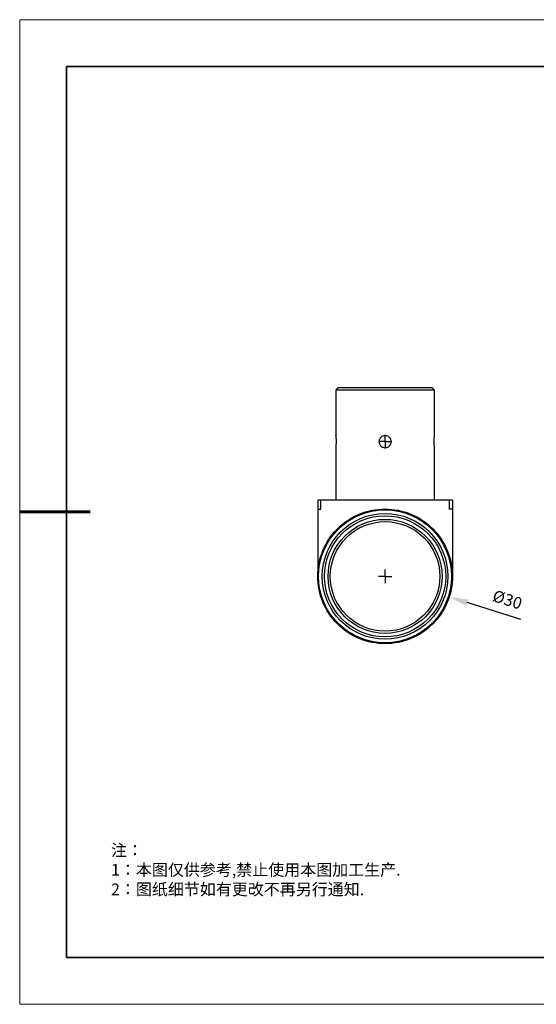
# Model space of a CAD drawing. Units: millimetres. Extents: x 12016 to 12313, y -7569 to -7359.
# Drawn here: x 12016 to 12126, y -7569 to -7359 of the extents above; entities that cross this region are included whole.
import ezdxf

# ---------------------------------------------------------------- set-up
doc = ezdxf.new("R2010")
doc.units = ezdxf.units.MM
doc.header["$LTSCALE"] = 10
doc.header["$PDMODE"] = 34
doc.layers.add('6文字层', color=3, linetype='Continuous')
doc.layers.add('图框', color=7, linetype='Continuous')
doc.layers.add('粗实线层', color=7, linetype='Continuous', lineweight=35)
doc.layers.add('细实线层', color=7, linetype='Continuous', lineweight=18)
doc.styles.add('TH-GBD2M', font='calibri.ttf', dxfattribs={"width": 0.8, "height": 2.5})
doc.styles.add('标准', font='txt', dxfattribs={"height": 9.59})
doc.dimstyles.new('TH-GBD2M', dxfattribs={"dimtxt": 2.5, "dimasz": 4, "dimexe": 2, "dimexo": 0, "dimgap": 1.5, "dimtad": 1, "dimdec": 4, "dimlfac": 0.1, "dimzin": 9, "dimdsep": 46, "dimtxsty": 'TH-GBD2M', "dimcen": 0, "dimclrt": 3, "dimadec": 0, "dimazin": 3, "dimtfac": 1, "dimtdec": 4, "dimtofl": 0, "dimtmove": 0, "dimatfit": 3, "dimfxl": 1, "dimtolj": 1, "dimtzin": 0, "dimarcsym": 0})

# ---------------------------------------------------------------- blocks, each defined once
blk = doc.blocks.new('*X96')
at = {"layer": '粗实线层'}
for p, q in [((-138.5, 95), (-138.5, -95)), ((138.5, 95), (-138.5, 95)), ((-138.5, -95), (138.5, -95))]:
    blk.add_line(p, q, dxfattribs=at)
at = {"layer": '粗实线层', "lineweight": 60}
blk.add_line((-148.5, 0), (-133.5, 0), dxfattribs=at)
at = {"layer": '细实线层'}
for p, q in [((148.5, 105), (-148.5, 105)), ((-148.5, 105), (-148.5, -105)), ((-148.5, -105), (148.5, -105))]:
    blk.add_line(p, q, dxfattribs=at)
blk = doc.blocks.new('SW_CENTERMARKSYMBOL_1')
at = {"layer": '图框', "color": 0}
for p, q in [((-0.5, 0), (-0.75, 0)), ((0, 0), (-0.5, 0)), ((0, 0.5), (0, 0.75)), ((0, 0), (0, 0.5)), ((0, 0), (0, -0.5)), ((0, 0), (0.5, 0)), ((0.5, 0), (0.75, 0)), ((0, -0.5), (0, -0.75))]:
    blk.add_line(p, q, dxfattribs=at)
blk = doc.blocks.new('SW_CENTERMARKSYMBOL_2')
at = {"layer": '图框', "color": 0}
for p, q in [((-0.5, 0), (-0.75, 0)), ((0, 0), (-0.5, 0)), ((0, 0.5), (0, 0.75)), ((0, 0), (0, 0.5)), ((0, 0), (0, -0.5)), ((0, 0), (0.5, 0)), ((0.5, 0), (0.75, 0)), ((0, -0.5), (0, -0.75))]:
    blk.add_line(p, q, dxfattribs=at)
blk = doc.blocks.new('*D281')
at = {"layer": '6文字层', "color": 0, "lineweight": -2, "transparency": 16777216}
blk.add_line((12122.44, -7487.27), (12110.97, -7483.67), dxfattribs=at)
at = {"layer": '6文字层', "color": 0, "transparency": 16777216}
blk.add_solid([(12111.17, -7483.03), (12110.77, -7484.31), (12107.15, -7482.47)], dxfattribs=at)
at = {"layer": 'Defpoints', "color": 0, "transparency": 16777216}
for p in [(12080.1, -7473.99), (12107.15, -7482.47)]:
    blk.add_point(p, dxfattribs=at)
at = {"layer": '6文字层', "color": 3, "transparency": 16777216, "insert": (12119.56, -7483.03), "char_height": 2.5, "attachment_point": 5, "rotation": 342.5809, "style": 'TH-GBD2M'}
blk.add_mtext('\\A1;%%C30', dxfattribs=at)

msp = doc.modelspace()

# ---------------------------------------------------------------- linework, layer by layer
at = {"color": 7, "linetype": 'Continuous', "lineweight": 25}
for p, q in [((12083.41357, -7437.85024), (12082.93474, -7438.32908)), ((12093.46912, -7437.85024), (12083.41357, -7437.85024)), ((12103.52466, -7437.85024), (12093.46912, -7437.85024)), ((12104.0035, -7438.32908), (12103.52466, -7437.85024)), ((12082.93474, -7438.32908), (12082.93474, -7448.06573)), ((12104.0035, -7438.32908), (12082.93474, -7438.32908)), ((12104.0035, -7448.06573), (12104.0035, -7438.32908)), ((12082.93474, -7450.61886), (12082.93474, -7461.79202)), ((12104.0035, -7461.79202), (12104.0035, -7450.61886)), ((12079.79084, -7461.79202), (12079.10405, -7461.79202)), ((12079.10405, -7461.79202), (12079.10405, -7463.70736)), ((12079.79084, -7463.70736), (12079.79084, -7461.79202)), ((12107.1474, -7461.79202), (12079.79084, -7461.79202)), ((12107.1474, -7461.79202), (12107.1474, -7463.70736)), ((12107.83418, -7461.79202), (12107.1474, -7461.79202)), ((12107.83418, -7461.79202), (12107.83418, -7463.70736)), ((12079.10405, -7463.70736), (12079.10406, -7478.07243)), ((12079.10405, -7463.70736), (12079.79084, -7463.70736)), ((12107.83418, -7463.70736), (12107.1474, -7463.70736)), ((12107.83418, -7463.70736), (12107.83419, -7478.07243)), ((12092.31992, -7491.43048), (12092.31992, -7491.47982)), ((12094.61833, -7491.47982), (12094.61833, -7491.43048))]:
    msp.add_line(p, q, dxfattribs=at)
for radius in [14.17353, 13.40739, 12.92856, 12.16242, 11.68359]:
    msp.add_circle((12093.46912, -7478.07243), radius, dxfattribs=at)
for points, knots in [([(12082.93672, -7448.06573), (12082.93617, -7448.06122), (12082.93399, -7448.04331), (12082.94843, -7448.16108), (12082.97407, -7448.40713), (12083.00123, -7448.76856), (12083.01303, -7449.10028), (12083.01539, -7449.43776), (12083.00817, -7449.77653), (12082.98402, -7450.16319), (12082.95639, -7450.45345), (12082.93672, -7450.61927), (12082.93672, -7450.61898), (12082.93672, -7450.61886)], [0, 0, 0, 0, 0.03589114, 0.14241549, 0.249223061, 0.356731948, 0.464276015, 0.500226534, 0.607046136, 0.71384618, 0.821153132, 0.928796017, 1, 1, 1, 1]), ([(12093.46912, -7450.63515), (12093.29814, -7450.63515), (12093.13038, -7450.60144), (12092.8956, -7450.50408), (12092.82138, -7450.46437), (12092.68092, -7450.37057), (12092.61447, -7450.31603), (12092.43578, -7450.13733), (12092.33948, -7449.99324), (12092.21044, -7449.68224), (12092.17638, -7449.51202), (12092.1762, -7449.25884), (12092.18459, -7449.17311), (12092.21757, -7449.00725), (12092.24198, -7448.92662), (12092.33911, -7448.6917), (12092.4338, -7448.5494), (12092.67487, -7448.30801), (12092.817, -7448.21317), (12093.12995, -7448.08327), (12093.29814, -7448.04944), (12093.6401, -7448.04944), (12093.80786, -7448.08315), (12094.04263, -7448.18052), (12094.11685, -7448.22022), (12094.25732, -7448.31402), (12094.32376, -7448.36856), (12094.50246, -7448.54727), (12094.59876, -7448.69135), (12094.72779, -7449.00236), (12094.76185, -7449.17257), (12094.76203, -7449.42575), (12094.75364, -7449.51148), (12094.72066, -7449.67735), (12094.69626, -7449.75797), (12094.59913, -7449.9929), (12094.50444, -7450.13519), (12094.26337, -7450.37658), (12094.12124, -7450.47142), (12093.80828, -7450.60132), (12093.6401, -7450.63515), (12093.46912, -7450.63515)], [0, 0, 0, 0, 0.0625, 0.0625, 0.09375, 0.09375, 0.125, 0.125, 0.1875, 0.1875, 0.25, 0.25, 0.28125, 0.28125, 0.3125, 0.3125, 0.375, 0.375, 0.4375, 0.4375, 0.5, 0.5, 0.5625, 0.5625, 0.59375, 0.59375, 0.625, 0.625, 0.6875, 0.6875, 0.75, 0.75, 0.78125, 0.78125, 0.8125, 0.8125, 0.875, 0.875, 0.9375, 0.9375, 1, 1, 1, 1]), ([(12104.00152, -7450.61886), (12104.00207, -7450.62338), (12104.00424, -7450.64129), (12103.9898, -7450.52352), (12103.96416, -7450.27747), (12103.937, -7449.91603), (12103.92521, -7449.58431), (12103.92285, -7449.24683), (12103.93007, -7448.90806), (12103.95422, -7448.5214), (12103.98185, -7448.23114), (12104.00152, -7448.06532), (12104.00152, -7448.06561), (12104.00152, -7448.06573)], [0, 0, 0, 0, 0.03589114, 0.14241549, 0.249223061, 0.356731948, 0.464276015, 0.500226534, 0.607046136, 0.71384618, 0.821153132, 0.928796017, 1, 1, 1, 1]), ([(12079.10406, -7478.07243), (12079.10406, -7476.19204), (12079.47794, -7474.3124), (12080.91713, -7470.83791), (12081.98186, -7469.24442), (12084.64112, -7466.58516), (12086.2346, -7465.52043), (12089.7091, -7464.08125), (12091.58874, -7463.70736), (12095.34951, -7463.70736), (12097.22915, -7464.08125), (12100.70364, -7465.52043), (12102.29713, -7466.58516), (12104.95639, -7469.24442), (12106.02112, -7470.83791), (12107.4603, -7474.3124), (12107.83419, -7476.19204), (12107.83419, -7478.07243)], [0, 0, 0, 0, 0.125, 0.125, 0.25, 0.25, 0.375, 0.375, 0.5, 0.5, 0.625, 0.625, 0.75, 0.75, 0.875, 0.875, 1, 1, 1, 1]), ([(12107.83419, -7478.07243), (12107.83419, -7479.95281), (12107.4603, -7481.83245), (12106.02112, -7485.30695), (12104.95639, -7486.90043), (12102.29713, -7489.55969), (12100.70364, -7490.62442), (12097.22915, -7492.06361), (12095.34951, -7492.43749), (12091.58874, -7492.43749), (12089.7091, -7492.06361), (12086.2346, -7490.62442), (12084.64112, -7489.55969), (12081.98186, -7486.90043), (12080.91712, -7485.30695), (12079.47794, -7481.83245), (12079.10406, -7479.95281), (12079.10406, -7478.07243)], [0, 0, 0, 0, 0.125, 0.125, 0.25, 0.25, 0.375, 0.375, 0.5, 0.5, 0.625, 0.625, 0.75, 0.75, 0.875, 0.875, 1, 1, 1, 1])]:
    msp.add_open_spline(points, degree=3, knots=knots, dxfattribs=at)
at = {"layer": '6文字层', "color": 0}
msp.add_line((12162.52152, -7559.34551), (12042.52152, -7559.34551), dxfattribs=at)

# ---------------------------------------------------------------- block references
at = {"layer": '6文字层'}
msp.add_blockref('*X96', (12164.02152, -7464.34551), dxfattribs=at)
at = {"layer": '图框', "xscale": 1.915341997556981, "yscale": 1.915341997556981, "zscale": 1.915341997556981}
for name, p in [('SW_CENTERMARKSYMBOL_2', (12093.46912, -7449.3423)), ('SW_CENTERMARKSYMBOL_1', (12093.46912, -7478.07243))]:
    msp.add_blockref(name, p, dxfattribs=at)

# ---------------------------------------------------------------- texts
at = {"layer": '6文字层', "insert": (12035.00715, -7535.24034), "char_height": 2.5, "attachment_point": 1, "style": '标准'}
msp.add_mtext_dynamic_manual_height_columns('\\pxqj;{\\fSimSun|b1|i0|c134|p49;\\C1;注：\\P1：本图仅供参考,禁止使用本图加工生产.\\P2：图纸细节如有更改不再另行通知.}', width=114.670306, gutter_width=1, heights=[0], dxfattribs=at)

# ---------------------------------------------------------------- dimensions: what is measured, and where the dimension line sits
at = {"layer": '6文字层'}
dim = msp.add_diameter_dim_2p(p1=(12080.10197, -7473.98581), p2=(12107.14906, -7482.47173), text='%%C30', dimstyle='TH-GBD2M', dxfattribs=at)
dim.commit()
dim.dimension.update_dxf_attribs({"geometry": '*D281', "text_midpoint": (12119.5631, -7483.02891)})

doc.saveas('drawing.dxf')
